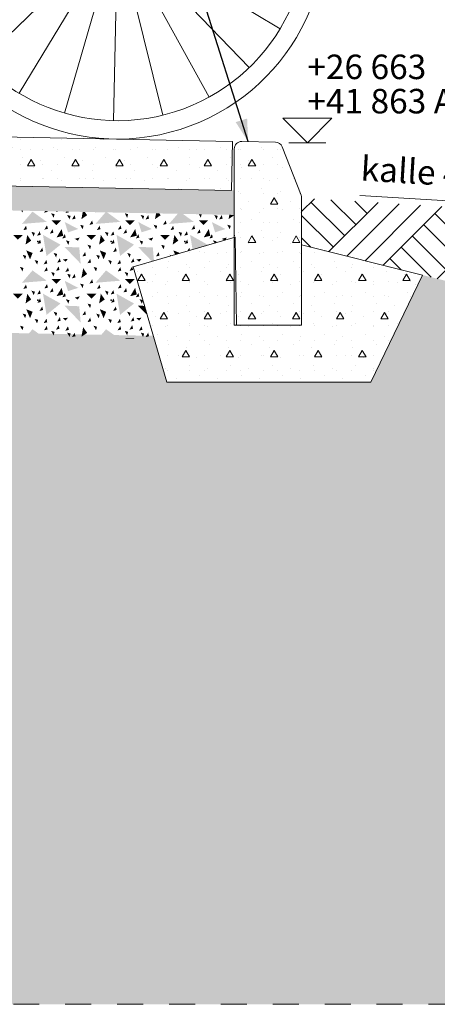
# Model space of a CAD drawing. Units: millimetres. Extents: x -9338 to 5008, y 23581 to 30624.
# Drawn here: x 1823 to 2504, y 25257 to 26864 of the extents above; entities that cross this region are included whole.
import ezdxf
from ezdxf.enums import TextEntityAlignment as Align

# ---------------------------------------------------------------- set-up
doc = ezdxf.new("R2010")
doc.units = ezdxf.units.MM
doc.header["$MEASUREMENT"] = 0
doc.linetypes.add('Dashed', pattern=[84.666667, 42.333333, -42.333333])
for name, color, linetype, lineweight in [('0_Pen_No__1', 7, 'Continuous', 13), ('Annotation - General_Pen_No__1', 7, 'Continuous', 13), ('Annotation - Label_Pen_No__1', 7, 'Continuous', 13), ('Dimensioning - General_Pen_No__1', 7, 'Continuous', 13), ('Site & Landscape - Terrain_Pen_No__1', 7, 'Continuous', 13), ('Site & Landscape - Terrain_Pen_No__2', 8, 'Continuous', 15)]:
    doc.layers.add(name, color=color, linetype=linetype, lineweight=lineweight)
for name, color, linetype, lineweight, true_color in [('0_Pen_No__162', 7, 'Continuous', 25, 0xaaaaaa), ('0_Pen_No__3', 7, 'Continuous', 18, 0xff6600), ('0_Pen_No__61', 7, 'Continuous', 20, 0x6a6a6a), ('Interior - Furniture _Pen_No__181', 7, 'Continuous', 0, 0xe8e8e8)]:
    doc.layers.add(name, color=color, linetype=linetype, lineweight=lineweight, true_color=true_color)
for name, color, linetype in [('Annotation - General', 7, 'Continuous'), ('Dimensioning - General', 7, 'Continuous'), ('Interior - Furniture', 7, 'Continuous')]:
    doc.layers.add(name, color=color, linetype=linetype)
doc.styles.add('GENERATED_STYLE_1', font='txt')
doc.dimstyles.new('GENERATED_STYLE__3', dxfattribs={"dimtxt": 0.18, "dimasz": 36.48, "dimexe": 0.18, "dimexo": 0.0625, "dimgap": 0.09, "dimtad": 0, "dimtih": 1, "dimtoh": 1, "dimdec": 4, "dimzin": 0, "dimdsep": 46, "dimcen": 0.09, "dimadec": 0, "dimazin": 0, "dimtfac": 1, "dimtdec": 4, "dimtmove": 0, "dimatfit": 3, "dimldrblk": 'ARROWHEAD_5', "dimfxl": 0, "dimtolj": 1, "dimtzin": 0, "dimarcsym": 0})
doc.dimstyles.new('GENERATED_STYLE__4', dxfattribs={"dimtxt": 0.18, "dimasz": 36.48, "dimexe": 0.18, "dimexo": 0.0625, "dimgap": 0.09, "dimtad": 0, "dimtih": 1, "dimtoh": 1, "dimdec": 4, "dimzin": 0, "dimdsep": 46, "dimcen": 0.09, "dimadec": 0, "dimazin": 0, "dimtfac": 1, "dimtdec": 4, "dimtmove": 0, "dimatfit": 3, "dimldrblk": 'ARROWHEAD_7', "dimfxl": 0, "dimtolj": 1, "dimtzin": 0, "dimarcsym": 0})
pattern_1 = [(0, (0, 0), (0, 124.70766), [12, -60]), (0, (36, 62.35), (0, 124.70766), [12, -60]), (60, (0, 0), (-108, 62.35383), [12, -60]), (60, (72, 0), (-108, 62.35383), [12, -60]), (120, (12, 0), (108, 62.35383), [12, -60]), (120, (84, 0), (108, 62.35383), [12, -60]), (0, (0, 12), (0, 24), [0, -24, 0, -36.000001]), (45, (12, 12), (-16.970563, 16.970563), [0, -18, 0, -30.000001])]
pattern_2 = [(45, (0, 40), (-12.727922, 12.727922), [0, -12, 0, -18]), (110, (40, 40), (16.914467, 6.156363), [0, -8.8, 0, -15.2])]
pattern_3 = [(45, (0, 0), (-55.15433, 55.15433), []), (45, (-18.38, 18.38), (-110.30865, 110.30865), []), (45, (-36.77, 36.77), (-110.30865, 110.30865), []), (135, (-55.154, 55.154), (18.384776, 18.384776), [78, -78])]

# ---------------------------------------------------------------- blocks, each defined once
blk = doc.blocks.new('Bicycle Symbol 17[1]', base_point=(2315.7, 26662.4))
at = {"layer": 'Interior - Furniture _Pen_No__181', "color": 254, "linetype": 'Continuous', "lineweight": 0, "true_color": 0xe8e8e8}
for p, q in [((1836.5, 27612.2), (1825.3, 27606.6)), ((1858.5, 27611.7), (1836.5, 27612.2)), ((1848.3, 27608), (1836.5, 27612.2)), ((1825.3, 27606.6), (1821.3, 27594.6)), ((1853.7, 27596.6), (1848.3, 27608)), ((1849.7, 27584.6), (1853.7, 27596.6)), ((1858.5, 27611.7), (1870.5, 27607.6)), ((1884.9, 27607.8), (1869, 27608.1)), ((1870.5, 27607.6), (1876.1, 27596.2)), ((1876.1, 27596.2), (1871.9, 27584.1)), ((1794.8, 27579.1), (1808.8, 27583.5)), ((1810, 27579.6), (1808.8, 27583.5)), ((1810, 27579.6), (1826, 27584.7)), ((1821.3, 27594.6), (1826.7, 27583.1)), ((1826.7, 27583.1), (1838.5, 27579)), ((1838.5, 27579), (1849.7, 27584.6)), ((1871.9, 27584.1), (1860.5, 27578.6)), ((1870, 27581.8), (1867.2, 27581.8)), ((1885, 27581.8), (1867.9, 27582.2)), ((1133.5, 27576.2), (1303.9, 27572.8)), ((1821.1, 27567.4), (1794, 27558.9)), ((1800.6, 27560.9), (1794.8, 27579.1)), ((1843.7, 27578.9), (1813.3, 27569.3)), ((1813.3, 27569.3), (1814.5, 27565.3)), ((1821.1, 27567.4), (2001, 26998.5)), ((1860.5, 27578.6), (1838.5, 27579)), ((1807.1, 27517.6), (1794, 27558.9)), ((1102.7, 27536.8), (1102.9, 27546.8)), ((1102.7, 27536.8), (1333.1, 27532.2)), ((1203.7, 27534.8), (1214.7, 27504.4)), ((1232.3, 27510.5), (1223.7, 27534.4)), ((1333.3, 27542.2), (1333.1, 27532.2)), ((1807.1, 27517.6), (1248.7, 27469.7)), ((1234.2, 27511.2), (1211.2, 27503.1)), ((1228.5, 27453.8), (1211.2, 27503.1)), ((1248.7, 27469.7), (1234.2, 27511.2)), ((1816.4, 27488.2), (1258.9, 27440.4)), ((1840.5, 27411.7), (1816.4, 27488.2)), ((1205.8, 27418.4), (1228.6, 27454)), ((1235.5, 27453.5), (1228.1, 27453.2)), ((1238.5, 27447), (1235.5, 27453.5)), ((1215.8, 27411.6), (1238.6, 27447.2)), ((1224.5, 27447.8), (1224.6, 27447.9)), ((1354.4, 27093.4), (1233.5, 27439.3)), ((1258.9, 27440.4), (1378.3, 27098.7)), ((1212.8, 27429.4), (1211.3, 27427.2)), ((932.9, 27040.1), (1205.8, 27418.4)), ((1215.8, 27411.6), (945.4, 27037.4)), ((1205.8, 27418.4), (1205.2, 27417.7)), ((1450.1, 27083.1), (1840.5, 27411.7)), ((1847.4, 27389.9), (1467, 27069.7)), ((1847.4, 27389.9), (1972.5, 26994.3)), ((933.8, 27086.1), (938.9, 27340.1)), ((919.3, 27084.5), (858.5, 27331.1)), ((948.3, 27083.9), (1018.9, 27327.9)), ((1983.4, 27054), (1988.7, 27319.1)), ((1992.4, 27043.3), (2068.7, 27306.9)), ((905.7, 27079.2), (783.1, 27301.6)), ((969, 27090.1), (1093.1, 27295.4)), ((1948, 27071.7), (1832.9, 27280.6)), ((2000.9, 27039.6), (2142.9, 27274.5)), ((893.9, 27070.5), (718, 27253.7)), ((973.1, 27068.9), (1156.3, 27244.9)), ((1957.9, 27034.8), (1767.7, 27232.7)), ((2008.2, 27033.8), (2206.1, 27223.9)), ((884.8, 27059.1), (667.4, 27190.5)), ((981.8, 27057.2), (1204.2, 27179.7)), ((1952, 27027.6), (1717.2, 27169.5)), ((2013.7, 27026.3), (2254, 27158.7)), ((878.9, 27045.7), (635, 27116.3)), ((987.1, 27043.5), (1233.7, 27104.4)), ((1948.3, 27019), (1684.7, 27095.3)), ((2017.1, 27017.7), (2283.5, 27083.4)), ((933.5, 27070.1), (954.6, 27070.2)), ((969.1, 27070.2), (1318.3, 27070.8)), ((876.7, 27031.3), (622.8, 27036.3)), ((924, 27025.3), (924.2, 27035.3)), ((924.2, 27035.3), (932.9, 27040.1)), ((932.9, 27040.1), (941.5, 27035)), ((941.5, 27035), (941.3, 27025)), ((945.4, 27037.4), (1290, 27030.5)), ((932.5, 27020.1), (924, 27025.3)), ((941.3, 27025), (932.5, 27020.1)), ((936.9, 27022.5), (1286.1, 27015.6)), ((1432.6, 27020.1), (1432.2, 27000.1)), ((1432.6, 27020.1), (1522.6, 27018.3)), ((1522.6, 27018.3), (1522.2, 26998.3)), ((878.4, 27016.7), (631.7, 26955.9)), ((883.7, 27003.1), (661.2, 26880.5)), ((980.7, 27001.2), (1198, 26869.8)), ((986.5, 27014.6), (1230.5, 26943.9)), ((1399.4, 27004), (1432.5, 27011.5)), ((1946.9, 27009.8), (1672.6, 27015.3)), ((2018.1, 27008.4), (2292.5, 27002.9)), ((892.3, 26991.3), (709.2, 26815.4)), ((931.9, 26990.1), (1303.9, 26925.9)), ((971.5, 26989.7), (1147.5, 26806.6)), ((1470.9, 26998.3), (1404.8, 26983.1)), ((1432.2, 27000.1), (1522.2, 26998.3)), ((1947.9, 27000.6), (1681.5, 26934.9)), ((1951.3, 26992), (1711, 26859.5)), ((1972.5, 26994.3), (2001, 26998.5)), ((2013, 26990.7), (2247.8, 26848.8)), ((2016.7, 26999.2), (2280.3, 26922.9)), ((903.8, 26982.2), (772.4, 26764.8)), ((917.2, 26976.3), (846.5, 26732.4)), ((931.6, 26974.1), (926.5, 26720.2)), ((946.1, 26975.8), (1007, 26729.2)), ((959.8, 26981.1), (1082.3, 26758.6)), ((1956.8, 26984.5), (1759, 26794.4)), ((1964.1, 26978.7), (1822.2, 26743.8)), ((1972.6, 26974.9), (1896.3, 26711.4)), ((1981.8, 26973.5), (1976.3, 26699.2)), ((1991, 26974.6), (2056.7, 26708.2)), ((1999.7, 26978), (2132.1, 26737.6)), ((2007.2, 26983.5), (2197.3, 26785.6))]:
    blk.add_line(p, q, dxfattribs=at)
blk.add_circle((1392, 26990.9), 15, dxfattribs=at)
for centre, radius, start, end in [((1877.5, 27594.8), 15, 300.1697, 60.1698), ((1132.9, 27546.2), 30, 88.8542, 178.8542), ((1303.3, 27542.8), 30, 358.8542, 88.8542), ((932.7, 27030.1), 340, 55.1538, 53.2245), ((932.7, 27030.1), 310, 55.247, 53.0347), ((1982.5, 27009.1), 340, 109.9069, 105.117), ((1982.5, 27009.1), 310, 110.1358, 104.8822), ((1392, 26990.9), 108.7, 14.8825, 4.135), ((932.7, 27030.1), 56, 60.0257, 351.1586), ((932.7, 27030.1), 40, 62.3713, 348.0473), ((932.7, 27030.1), 56, 6.5499, 47.7227), ((1392, 26990.9), 83.2, 20.0021, 5.7613), ((932.7, 27030.1), 40, 9.6612, 45.4341), ((1982.5, 27009.1), 35.6, 130.7337, 83.7151)]:
    blk.add_arc(centre, radius, start, end, dxfattribs=at)
blk = doc.blocks.new('*X5')
at = {"layer": '0_Pen_No__162', "linetype": 'Continuous', "lineweight": 25, "true_color": 0xaaaaaa}
for points in [[(1825.8, 26552.2), (1827.6, 26548.9), (1828.5, 26552.1)], [(1864.5, 26551.4), (1862.9, 26548.8), (1868.7, 26550.3), (1868.4, 26551.3)], [(1844, 26550.6), (1826.8, 26530.5), (1867.3, 26533.8)], [(1874.4, 26548), (1878.4, 26540.6), (1880.1, 26546.3)], [(1890.9, 26536.5), (1875, 26536.5), (1882.9, 26528.6)], [(1882.3, 26549.9), (1886.4, 26551), (1882.9, 26551)], [(1899.1, 26550.7), (1897.6, 26548.2), (1903.4, 26549.6), (1903.1, 26550.6)], [(1900.5, 26545.2), (1904.4, 26537.8), (1906.2, 26543.5)], [(1912.7, 26545), (1908.4, 26537.7), (1914.2, 26539.2)], [(1926, 26550.2), (1923.8, 26538.3), (1933.1, 26544.7), (1929.4, 26550.1)], [(1941.3, 26536.2), (1936.9, 26529), (1942.7, 26530.4)], [(1963.1, 26549.4), (1946.8, 26530.5), (1987.3, 26533.8), (1965.7, 26549.4)], [(1947.1, 26549.8), (1947.6, 26548.9), (1947.8, 26549.7)], [(1982.9, 26548.8), (1983.8, 26549), (1983.1, 26549)], [(1994.4, 26548), (1998.4, 26540.6), (2000.1, 26546.3)], [(2010.9, 26536.5), (1995, 26536.5), (2002.9, 26528.6)], [(2017.6, 26548.2), (2018.3, 26548.3), (2017.7, 26548.3)], [(2020.5, 26545.2), (2024.4, 26537.8), (2026.2, 26543.5)], [(2032.7, 26545), (2028.4, 26537.7), (2034.2, 26539.2)], [(2045.6, 26547.8), (2043.8, 26538.3), (2053.1, 26544.7), (2051, 26547.7)], [(2061.3, 26536.2), (2056.9, 26529), (2062.7, 26530.4)], [(2081, 26547.1), (2066.8, 26530.5), (2107.3, 26533.8), (2089.2, 26546.9)], [(2130.9, 26536.5), (2115, 26536.5), (2122.9, 26528.6)], [(2120.1, 26546.3), (2115.3, 26546.4), (2118.4, 26540.6), (2120.1, 26546.3)], [(2140.5, 26545.2), (2144.4, 26537.8), (2146.2, 26543.5)], [(2152.7, 26545), (2148.4, 26537.7), (2154.2, 26539.2)], [(2165.1, 26545.4), (2163.8, 26538.3), (2173.1, 26544.7), (2172.7, 26545.2)], [(1833.4, 26527.6), (1829.1, 26520.4), (1834.9, 26521.8)], [(1867.7, 26528.3), (1863.3, 26521.1), (1869.1, 26522.5)], [(1876.7, 26521.9), (1872.3, 26514.7), (1878.1, 26516.1)], [(1891.5, 26522.1), (1883.3, 26508.5), (1894.2, 26511.2)], [(1918.7, 26522.2), (1896.6, 26533.6), (1902, 26516.8)], [(1921.7, 26529.2), (1925.7, 26521.8), (1927.4, 26527.5)], [(1953.4, 26527.6), (1949.1, 26520.4), (1954.9, 26521.8)], [(1987.7, 26528.3), (1983.3, 26521.1), (1989.1, 26522.5)], [(1996.7, 26521.9), (1992.3, 26514.7), (1998.1, 26516.1)], [(2011.5, 26522.1), (2003.3, 26508.5), (2014.2, 26511.2)], [(2038.7, 26522.2), (2016.6, 26533.6), (2022, 26516.8)], [(2041.7, 26529.2), (2045.7, 26521.8), (2047.4, 26527.5)], [(2073.4, 26527.6), (2069.1, 26520.4), (2074.9, 26521.8)], [(2107.7, 26528.3), (2103.3, 26521.1), (2109.1, 26522.5)], [(2116.7, 26521.9), (2112.3, 26514.7), (2118.1, 26516.1)], [(2131.5, 26522.1), (2123.3, 26508.5), (2134.2, 26511.2)], [(2158.7, 26522.2), (2136.6, 26533.6), (2142, 26516.8)], [(2161.7, 26529.2), (2165.7, 26521.8), (2167.4, 26527.5)], [(1828.1, 26512.5), (1812.2, 26512.5), (1820.1, 26504.6)], [(1835.5, 26512.5), (1832.7, 26496.8), (1841.9, 26503.2)], [(1842.2, 26517.6), (1846.1, 26510.2), (1847.9, 26515.9)], [(1855.9, 26518.5), (1851.5, 26511.3), (1857.3, 26512.7)], [(1856.4, 26505), (1852.1, 26497.8), (1857.8, 26499.2)], [(1889.7, 26496.6), (1861.1, 26512.6), (1866.9, 26478.1)], [(1896.8, 26513.9), (1892.5, 26506.7), (1898.2, 26508.2)], [(1898.5, 26503.7), (1902.5, 26496.3), (1904.2, 26502)], [(1921, 26508.3), (1912.9, 26506.2), (1918, 26503.1)], [(1948.1, 26512.5), (1932.2, 26512.5), (1940.1, 26504.6)], [(1955.5, 26512.5), (1952.7, 26496.8), (1961.9, 26503.2)], [(1962.2, 26517.6), (1966.1, 26510.2), (1967.9, 26515.9)], [(1975.9, 26518.5), (1971.5, 26511.3), (1977.3, 26512.7)], [(1976.4, 26505), (1972.1, 26497.8), (1977.8, 26499.2)], [(2009.7, 26496.6), (1981.1, 26512.6), (1986.9, 26478.1)], [(2016.8, 26513.9), (2012.5, 26506.7), (2018.2, 26508.2)], [(2018.5, 26503.7), (2022.5, 26496.3), (2024.2, 26502)], [(2041, 26508.3), (2032.9, 26506.2), (2038, 26503.1)], [(2068.1, 26512.5), (2052.2, 26512.5), (2060.1, 26504.6)], [(2075.5, 26512.5), (2072.7, 26496.8), (2081.9, 26503.2)], [(2082.2, 26517.6), (2086.1, 26510.2), (2087.9, 26515.9)], [(2095.9, 26518.5), (2091.5, 26511.3), (2097.3, 26512.7)], [(2096.4, 26505), (2092.1, 26497.8), (2097.8, 26499.2)], [(2101.1, 26512.6), (2105.2, 26488.6), (2128, 26495.3), (2129.7, 26496.6)], [(2136.8, 26513.9), (2132.5, 26506.7), (2138.2, 26508.2)], [(2138.5, 26503.7), (2141, 26499), (2143.5, 26499.8), (2144.2, 26502)], [(2152.9, 26506.2), (2157, 26503.7), (2158.6, 26504.2), (2161, 26508.3)], [(2172.2, 26512.5), (2174.3, 26510.4), (2174.3, 26512.5)], [(1833.8, 26487.3), (1840, 26472.6), (1844.2, 26483.1)], [(1859.9, 26491.8), (1855.5, 26484.5), (1861.3, 26486)], [(1920.3, 26492.1), (1896.1, 26493.1), (1922.6, 26465.5)], [(1933.9, 26496.5), (1937.9, 26489.1), (1939.6, 26494.8)], [(1953.8, 26487.3), (1960, 26472.6), (1964.2, 26483.1)], [(1979.9, 26491.8), (1975.5, 26484.5), (1981.3, 26486)], [(2016.1, 26493.1), (2039, 26469.2), (2042.2, 26470.1), (2040.3, 26492.1)], [(2053.9, 26496.5), (2057.9, 26489.1), (2059.6, 26494.8)], [(2073.8, 26487.3), (2076.8, 26480.2), (2083.9, 26482.3), (2084.2, 26483.1)], [(2096.4, 26486), (2101, 26487.3), (2099.9, 26491.8)], [(1828, 26480.1), (1832, 26472.6), (1833.7, 26478.4)], [(1847.5, 26471.6), (1851.5, 26464.2), (1853.2, 26469.9)], [(1866.7, 26471.8), (1862.3, 26464.6), (1868.1, 26466)], [(1878.5, 26483.2), (1882.5, 26475.7), (1884.2, 26481.4)], [(1888.6, 26474.4), (1884.3, 26467.2), (1890, 26468.6)], [(1901.8, 26473.4), (1893.4, 26472.6), (1898, 26468.8)], [(1929.8, 26484.6), (1925.5, 26477.4), (1931.2, 26478.8)], [(1938.1, 26473.4), (1933.7, 26466.2), (1939.5, 26467.6)], [(1948, 26480.1), (1952, 26472.6), (1953.7, 26478.4)], [(1967.5, 26471.6), (1971.5, 26464.2), (1973.2, 26469.9)], [(1986.7, 26471.8), (1982.3, 26464.6), (1988.1, 26466)], [(1998.5, 26483.2), (2002.5, 26475.7), (2004.2, 26481.4)], [(2008.6, 26474.4), (2004.3, 26467.2), (2010, 26468.6)], [(2021.8, 26473.4), (2013.4, 26472.6), (2018, 26468.8)], [(2049.8, 26484.6), (2045.5, 26477.4), (2051.2, 26478.8)], [(2068, 26480.1), (2069.1, 26478), (2072, 26478.9)], [(1823.6, 26460.4), (1827.6, 26452.9), (1829.3, 26458.6)], [(1867.3, 26460), (1862.9, 26452.8), (1868.7, 26454.3)], [(1886.6, 26461.2), (1882.3, 26453.9), (1888.1, 26455.4)], [(1901.9, 26459.4), (1897.6, 26452.2), (1903.4, 26453.6)], [(1926.7, 26458), (1923.8, 26442.3), (1933.1, 26448.7)], [(1943.6, 26460.4), (1947.6, 26452.9), (1949.3, 26458.6)], [(1987.3, 26460), (1982.9, 26452.8), (1988.7, 26454.3)], [(2006.6, 26461.2), (2002.3, 26453.9), (2008.1, 26455.4)], [(1844, 26454.6), (1826.8, 26434.5), (1867.3, 26437.8)], [(1874.4, 26452), (1878.4, 26444.6), (1880.1, 26450.3)], [(1890.9, 26440.5), (1875, 26440.5), (1882.9, 26432.6)], [(1900.5, 26449.2), (1904.4, 26441.8), (1906.2, 26447.5)], [(1912.7, 26449), (1908.4, 26441.7), (1914.2, 26443.2)], [(1941.3, 26440.2), (1936.9, 26433), (1942.7, 26434.4)], [(1964, 26454.6), (1946.8, 26434.5), (1987.3, 26437.8)], [(1994.4, 26452), (1998.4, 26444.6), (2000.1, 26450.3)], [(2010.9, 26440.5), (1995, 26440.5), (2002.9, 26432.6)], [(1833.4, 26431.6), (1829.1, 26424.4), (1834.9, 26425.8)], [(1867.7, 26432.3), (1863.3, 26425.1), (1869.1, 26426.5)], [(1876.7, 26425.9), (1872.3, 26418.7), (1878.1, 26420.1)], [(1891.5, 26426.1), (1883.3, 26412.5), (1894.2, 26415.2)], [(1918.7, 26426.2), (1896.6, 26437.6), (1902, 26420.8)], [(1921.7, 26433.2), (1925.7, 26425.8), (1927.4, 26431.5)], [(1953.4, 26431.6), (1949.1, 26424.4), (1954.9, 26425.8)], [(1987.7, 26432.3), (1983.3, 26425.1), (1989.1, 26426.5)], [(1996.7, 26425.9), (1992.3, 26418.7), (1998.1, 26420.1)], [(2011.5, 26426.1), (2003.3, 26412.5), (2014.2, 26415.2)], [(1828.1, 26416.5), (1812.2, 26416.5), (1820.1, 26408.6)], [(1835.5, 26416.5), (1832.7, 26400.8), (1841.9, 26407.2)], [(1842.2, 26421.6), (1846.1, 26414.2), (1847.9, 26419.9)], [(1855.9, 26422.5), (1851.5, 26415.3), (1857.3, 26416.7)], [(1856.4, 26409), (1852.1, 26401.8), (1857.8, 26403.2)], [(1889.7, 26400.6), (1861.1, 26416.6), (1866.9, 26382.1)], [(1896.8, 26417.9), (1892.5, 26410.7), (1898.2, 26412.2)], [(1898.5, 26407.7), (1902.5, 26400.3), (1904.2, 26406)], [(1921, 26412.3), (1912.9, 26410.2), (1918, 26407.1)], [(1948.1, 26416.5), (1932.2, 26416.5), (1940.1, 26408.6)], [(1955.5, 26416.5), (1952.7, 26400.8), (1961.9, 26407.2)], [(1962.2, 26421.6), (1966.1, 26414.2), (1967.9, 26419.9)], [(1975.9, 26422.5), (1971.5, 26415.3), (1977.3, 26416.7)], [(1976.4, 26409), (1972.1, 26401.8), (1977.8, 26403.2)], [(2009.7, 26400.6), (1981.1, 26416.6), (1986.9, 26382.1)], [(2016.8, 26417.9), (2012.5, 26410.7), (2018.2, 26412.2)], [(2018.5, 26407.7), (2022.5, 26400.3), (2024.2, 26406)], [(1833.8, 26391.3), (1840, 26376.6), (1844.2, 26387.1)], [(1859.9, 26395.8), (1855.5, 26388.5), (1861.3, 26390)], [(1920.3, 26396.1), (1896.1, 26397.1), (1922.6, 26369.5)], [(1933.9, 26400.5), (1937.9, 26393.1), (1939.6, 26398.8)], [(1953.8, 26391.3), (1960, 26376.6), (1964.2, 26387.1)], [(1979.9, 26395.8), (1975.5, 26388.5), (1981.3, 26390)], [(2016.1, 26397.1), (2031.5, 26381.1), (2026.9, 26396.7)], [(1828, 26384.1), (1832, 26376.6), (1833.7, 26382.4)], [(1847.5, 26375.6), (1851.5, 26368.2), (1853.2, 26373.9)], [(1866.7, 26375.8), (1862.3, 26368.6), (1868.1, 26370)], [(1878.5, 26387.2), (1882.5, 26379.7), (1884.2, 26385.4)], [(1888.6, 26378.4), (1884.3, 26371.2), (1890, 26372.6)], [(1901.8, 26377.4), (1893.4, 26376.6), (1898, 26372.8)], [(1929.8, 26388.6), (1925.5, 26381.4), (1931.2, 26382.8)], [(1938.1, 26377.4), (1933.7, 26370.2), (1939.5, 26371.6)], [(1948, 26384.1), (1952, 26376.6), (1953.7, 26382.4)], [(1967.5, 26375.6), (1971.5, 26368.2), (1973.2, 26373.9)], [(1986.7, 26375.8), (1982.3, 26368.6), (1988.1, 26370)], [(1998.5, 26387.2), (2002.5, 26379.7), (2004.2, 26385.4)], [(2008.6, 26378.4), (2004.3, 26371.2), (2010, 26372.6)], [(2021.8, 26377.4), (2013.4, 26376.6), (2018, 26372.8)], [(1823.6, 26364.4), (1827.6, 26356.9), (1829.3, 26362.6)], [(1834.2, 26347.2), (1860.8, 26346.5), (1844, 26358.6)], [(1867.3, 26364), (1862.9, 26356.8), (1868.7, 26358.3)], [(1886.6, 26365.2), (1882.3, 26357.9), (1888.1, 26359.4)], [(1901.9, 26363.4), (1897.6, 26356.2), (1903.4, 26357.6)], [(1926.7, 26362), (1923.8, 26346.3), (1933.1, 26352.7)], [(1943.6, 26364.4), (1947.6, 26356.9), (1949.3, 26362.6)], [(1951.8, 26344.3), (1985, 26343.5), (1964, 26358.6)], [(1987.3, 26364), (1982.9, 26356.8), (1988.7, 26358.3)], [(2006.6, 26365.2), (2002.3, 26357.9), (2008.1, 26359.4)], [(2021.9, 26363.4), (2017.6, 26356.2), (2023.4, 26357.6)], [(1874.4, 26356), (1878.4, 26348.6), (1880.1, 26354.3)], [(1900.5, 26353.2), (1904.4, 26345.8), (1906.2, 26351.5)], [(1912.7, 26353), (1908.4, 26345.7), (1914.2, 26347.2)], [(1994.4, 26356), (1998.4, 26348.6), (2000.1, 26354.3)], [(2010.9, 26344.5), (1995, 26344.5), (1996.2, 26343.3), (2009.3, 26343)], [(2020.5, 26353.2), (2024.4, 26345.8), (2026.2, 26351.5)], [(2032.7, 26353), (2028.4, 26345.7), (2034.2, 26347.2)]]:
    blk.add_hatch(color=253, dxfattribs=at).paths.add_polyline_path(points)
at = {"layer": '0_Pen_No__162', "color": 253, "linetype": 'Continuous', "lineweight": 25, "true_color": 0xaaaaaa}
for p in [(1852.6, 26501.8), (1972.6, 26501.8), (2092.6, 26501.8), (1852.6, 26405.8), (1972.6, 26405.8)]:
    blk.add_point(p, dxfattribs=at)
blk = doc.blocks.new('Fill_2', base_point=(0, 0))
at = {"layer": '0_Pen_No__162', "color": 253, "linetype": 'Continuous', "lineweight": 25, "true_color": 0xaaaaaa}
blk.add_blockref('*X5', (0, 0), dxfattribs=at)
blk = doc.blocks.new('Slope Symbol 23[6]', base_point=(2377.8, 26576.7))
at = {"layer": 'Annotation - General_Pen_No__1', "color": 7, "linetype": 'Continuous', "lineweight": 13}
for p in [(2683.8, 26658.4), (2377.8, 26576.7)]:
    blk.add_line(p, (2877.4, 26546.6), dxfattribs=at)
at = {"layer": 'Annotation - General_Pen_No__1', "color": 7, "lineweight": 13, "style": 'GENERATED_STYLE_1'}
blk.add_attdef('txt', text='', height=40, rotation=356.5542, dxfattribs=at).set_placement((2377.8, 26588.9), align=Align.BOTTOM_LEFT)
blk = doc.blocks.new('Dimension_2', base_point=(2292.4, 26662.9))
at = {"layer": 'Dimensioning - General_Pen_No__1', "color": 7, "linetype": 'Continuous', "lineweight": 13}
for p, q in [((2292.4, 26662.9), (2252.4, 26702.9)), ((2252.4, 26702.9), (2332.4, 26702.9)), ((2332.4, 26702.9), (2292.4, 26662.9)), ((2292.4, 26662.9), (2262.4, 26662.9)), ((2292.4, 26662.9), (2322.4, 26662.9))]:
    blk.add_line(p, q, dxfattribs=at)
at = {"layer": 'Dimensioning - General_Pen_No__1', "color": 7, "lineweight": 13, "char_height": 40, "attachment_point": 7, "style": 'GENERATED_STYLE_1'}
for s, insert in [('\\A1;{\\pql;\\fArial|b0|i0|c0|p34;+26\xa0663}', (2292.4, 26766.9)), ('\\A1;{\\pql;\\fArial|b0|i0|c0|p34;+41\xa0863 ABS }', (2292.4, 26710.9))]:
    blk.add_mtext(s, dxfattribs=dict(at, insert=insert))
blk = doc.blocks.new('ARROWHEAD_5')
at = {"linetype": 'Continuous', "lineweight": 0}
blk.add_hatch(color=0, dxfattribs=at).paths.add_polyline_path([(-1, 0.2679), (0, 0), (-1, -0.2679)])
at = {"color": 0, "linetype": 'Continuous', "lineweight": 0}
blk.add_line((0, 0), (-1, 0), dxfattribs=at)
blk = doc.blocks.new('ARROWHEAD_7')
at = {"color": 0, "linetype": 'Continuous', "lineweight": 0}
for p, q in [((0, 0), (-1, 0)), ((-0.25, 0), (0.25, 0)), ((0, -0.25), (0, 0.25))]:
    blk.add_line(p, q, dxfattribs=at)
blk.add_circle((0, 0), 0.25, dxfattribs=at)

msp = doc.modelspace()

# ---------------------------------------------------------------- hatches: boundary and pattern name
at = {"layer": '0_Pen_No__1', "linetype": 'Continuous', "lineweight": 13}
h = msp.add_hatch(dxfattribs=at)
h.set_pattern_fill('pesubetoon', style=0, pattern_type=2)
h.set_pattern_definition(pattern_2)
h.paths.add_polyline_path([(682.1, 26615.1), (2173.1, 26585.2), (2172.3, 26545.2), (681.3, 26575.1)])
at = {"layer": '0_Pen_No__3', "linetype": 'Continuous', "lineweight": 18, "true_color": 0xff6600}
h = msp.add_hatch(dxfattribs=at)
h.set_pattern_fill('pesubetoon', color=30, style=0, pattern_type=2)
h.set_pattern_definition(pattern_2)
h.paths.add_polyline_path([(-7090.1, 26223.1), (-3222.2, 26262.2), (-3030.8, 26425), (-1818.2, 26425.1), (678.1, 26375.1), (2041.2, 26347.8), (2063.4, 26272.1), (2396, 26272.1), (2480.4, 26447), (2588, 26420), (2372.8, 26062.2), (-7090.4, 26062.2), (-7604.4, 26062.2), (-7604.4, 26277), (-7457, 26313.1), (-7413.8, 26136.4), (-7111.5, 26136.4)])
at = {"layer": '0_Pen_No__61', "linetype": 'Continuous', "lineweight": 20, "true_color": 0x6a6a6a}
h = msp.add_hatch(dxfattribs=at)
h.set_pattern_fill('Structural_Concrete', color=251, style=0, pattern_type=2)
h.set_pattern_definition(pattern_1)
h.paths.add_polyline_path([(683.7, 26695), (2170.1, 26665.3), (2168.5, 26585.3), (682.1, 26615.1)])
h = msp.add_hatch(dxfattribs=at)
h.set_pattern_fill('Structural_Concrete', color=251, style=0, pattern_type=2)
h.set_pattern_definition(pattern_1)
h.paths.add_polyline_path([(2173.1, 26365.3), (2173.1, 26653, -0.420083), (2185.3, 26665), (2240.4, 26663.9, -0.303216), (2251.4, 26656.3), (2282.3, 26577.4, -0.093567), (2283.1, 26573), (2283.1, 26365.3)])
h = msp.add_hatch(dxfattribs=at)
h.set_pattern_fill('Structural_Concrete', color=251, style=0, pattern_type=2)
h.set_pattern_definition(pattern_1)
h.paths.add_polyline_path([(2283.1, 26496.4), (2480.4, 26447), (2396, 26272.1), (2063.4, 26272.1), (2008.3, 26460.2), (2174.4, 26508.8), (2176.7, 26365.3), (2283.1, 26365.3)])
at = {"layer": 'Site & Landscape - Terrain_Pen_No__1', "linetype": 'Continuous', "lineweight": 13}
h = msp.add_hatch(dxfattribs=at)
h.set_pattern_fill('Earth', style=0, pattern_type=2)
h.set_pattern_definition(pattern_3)
h.paths.add_polyline_path([(3486.1, 26499.3), (3486.6, 26486.5), (2588, 26420), (2283.1, 26496.4), (2283.1, 26573)])
at = {"layer": 'Site & Landscape - Terrain_Pen_No__2', "linetype": 'Continuous', "lineweight": 15}
h = msp.add_hatch(dxfattribs=at)
h.set_pattern_fill('Earth', color=8, style=0, pattern_type=2)
h.set_pattern_definition(pattern_3)
h.paths.add_polyline_path([(2372.8, 26062.2), (-7604.4, 26062.2), (-7605.6, 26277.2), (-9338.2, 26321.4), (-9328.3, 25256.7), (3486.6, 25256.7), (3486.6, 26486.5), (2588, 26420)])

# ---------------------------------------------------------------- linework, layer by layer
at = {"layer": '0_Pen_No__1', "color": 7, "linetype": 'Dashed', "lineweight": 13}
msp.add_lwpolyline([(-4367.9, 30623.8), (-4367.9, 25256.7), (3486.6, 25256.7), (3486.6, 30623.8)], close=True, dxfattribs=at)
at = {"layer": '0_Pen_No__1', "color": 7, "linetype": 'Continuous', "lineweight": 13, "flags": 128}
for points in [[(683.7, 26695), (2170.1, 26665.3), (2168.5, 26585.3), (682.1, 26615.1)], [(2283.1, 26496.4), (2480.4, 26447), (2396, 26272.1), (2063.4, 26272.1), (2008.3, 26460.2), (2174.4, 26508.8), (2176.7, 26365.3), (2283.1, 26365.3)]]:
    msp.add_lwpolyline(points, close=True, dxfattribs=at)
msp.add_lwpolyline([(2173.1, 26365.3), (2173.1, 26653, -0.420083), (2185.3, 26665), (2240.4, 26663.9, -0.303216), (2251.4, 26656.3), (2282.3, 26577.4, -0.093567), (2283.1, 26573), (2283.1, 26365.3)], format="xyb", close=True, dxfattribs=at)

# ---------------------------------------------------------------- block references
at = {"layer": '0_Pen_No__162', "color": 253, "linetype": 'Continuous', "lineweight": 25, "true_color": 0xaaaaaa}
msp.add_blockref('Fill_2', (0, 0), dxfattribs=at)
at = {"layer": 'Annotation - General', "color": 104, "linetype": 'Continuous', "lineweight": 20, "true_color": 0x029e21}
msp.add_blockref('Slope Symbol 23[6]', (2377.8, 26576.7), dxfattribs=at).add_auto_attribs({'txt': 'kalle 4%'})
at = {"layer": 'Dimensioning - General', "color": 7, "linetype": 'Continuous', "lineweight": 13}
msp.add_blockref('Dimension_2', (2292.4, 26662.9), dxfattribs=at)
at = {"layer": 'Interior - Furniture', "color": 104, "linetype": 'Continuous', "lineweight": 20, "true_color": 0x029e21}
msp.add_blockref('Bicycle Symbol 17[1]', (2315.7, 26662.4), dxfattribs=at)

# ---------------------------------------------------------------- leaders
at = {"layer": 'Annotation - Label_Pen_No__1', "color": 7, "linetype": 'Continuous', "lineweight": 13, "annotation_type": 0, "has_hookline": 1, "hookline_direction": 0}
for points, dimstyle, text_width in [([(870.6, 26129), (870.6, 28100.8), (1014.3, 28100.8)], 'GENERATED_STYLE__4', 1651.1), ([(2195.8, 26664.8), (2077.4, 27039.7), (2197.2, 27039.7)], 'GENERATED_STYLE__3', 661.5)]:
    msp.add_leader(points, dimstyle=dimstyle, dxfattribs=dict(at, text_width=text_width))

doc.saveas('drawing.dxf')
